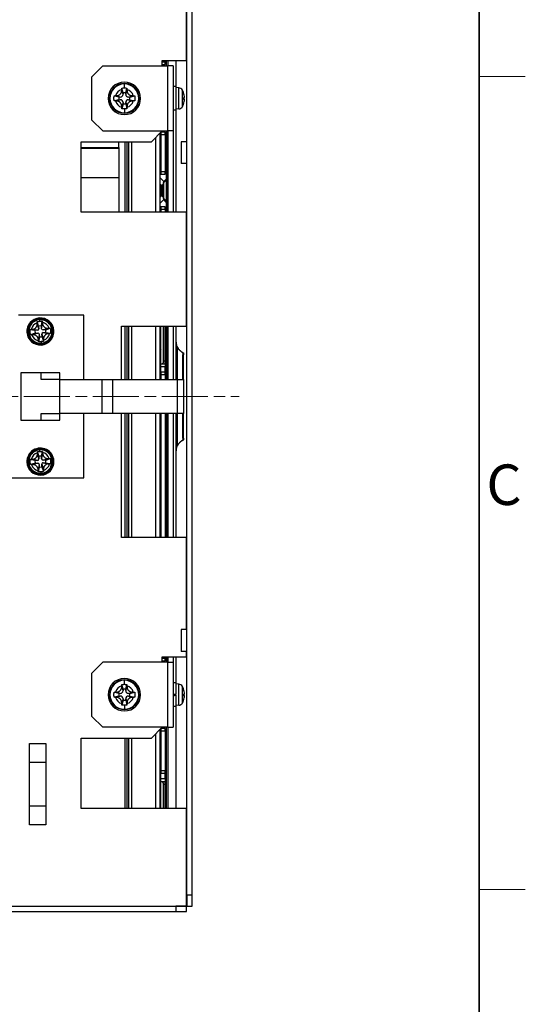
# Model space of a CAD drawing. Units: millimetres. Extents: x 34 to 1240, y 32 to 865.
# Drawn here: x 1146 to 1240, y 311 to 492 of the extents above; entities that cross this region are included whole.
import ezdxf

# ---------------------------------------------------------------- set-up
doc = ezdxf.new("R2010")
doc.units = ezdxf.units.MM
doc.header["$LTSCALE"] = 3
doc.linetypes.add('CHAIN', pattern=[0.3543, 0.2362, -0.0295, 0.0591, -0.0295])
for name, color, linetype, lineweight in [('Sketch Geometry(TDC)', 179, 'Continuous', 25), ('Visible Tangent Edges(TDC)', 179, 'Continuous', 25), ('作業平面(TDC)', 1, 'CHAIN', 9), ('表示ｴｯｼﾞ(TDC)', 7, 'Continuous', 25), ('記号(TDC)', 7, 'Continuous', 18)]:
    doc.layers.add(name, color=color, linetype=linetype, lineweight=lineweight)
doc.styles.add('TDC', font='txt')
doc.styles.add('現在の視点-TDC', font='txt')
doc.dimstyles.new('TDC$7', dxfattribs={"dimscale": 3, "dimtxt": 2.4, "dimasz": 2.5, "dimexe": 1, "dimexo": 1, "dimgap": 0.4, "dimtad": 1, "dimrnd": 1e-08, "dimdsep": 46, "dimtxsty": 'TDC', "dimcen": 0.09, "dimdle": 10, "dimclrd": 179, "dimclre": 179, "dimclrt": 179, "dimazin": 2, "dimtfac": 0.625, "dimtmove": 0, "dimatfit": 3, "dimfxl": 1, "dimtolj": 1, "dimlwd": 9, "dimlwe": 9, "dimarcsym": 0})

# ---------------------------------------------------------------- blocks, each defined once
blk = doc.blocks.new('図面枠 TDC-A3')
at = {"layer": 'Sketch Geometry(TDC)', "linetype": 'Continuous', "lineweight": 35}
blk.add_line((410.363, 285.594), (410.363, 10.594), dxfattribs=at)
at = {"layer": 'Sketch Geometry(TDC)', "linetype": 'Continuous', "lineweight": 18}
for p, q in [((410.363, 160.594), (413.209, 160.594)), ((410.363, 110.594), (413.209, 110.594))]:
    blk.add_line(p, q, dxfattribs=at)
at = {"layer": '記号(TDC)', "color": 7, "insert": (410.813, 134.242), "char_height": 2.4892, "width": 6.55177, "attachment_point": 7, "style": '現在の視点-TDC'}
blk.add_mtext('\\fMS Gothic|b0|i0;\\H2.4892;C', dxfattribs=at)

msp = doc.modelspace()

# ---------------------------------------------------------------- linework, layer by layer
at = {"layer": 'Visible Tangent Edges(TDC)'}
for p, q in [((1177.113, 484.729), (1177.113, 516.728)), ((1172.614, 484.479), (1173.164, 484.479)), ((1173.613, 471.729), (1173.613, 483.729)), ((1165.614, 480.388), (1165.614, 480.479)), ((1165.614, 479.646), (1165.614, 480.388)), ((1175.689, 475.78), (1175.689, 479.679)), ((1164.864, 477.979), (1164.157, 478.215)), ((1165.364, 478.479), (1165.128, 479.187)), ((1165.864, 478.479), (1166.1, 479.187)), ((1166.364, 477.979), (1167.071, 478.215)), ((1176.321, 476.192), (1176.321, 479.266)), ((1164.864, 477.479), (1164.157, 477.244)), ((1165.364, 476.979), (1165.128, 476.272)), ((1165.864, 476.979), (1166.1, 476.272)), ((1166.364, 477.479), (1167.071, 477.244)), ((1165.614, 475.813), (1165.614, 475.071)), ((1165.614, 475.071), (1165.614, 474.979)), ((1171.414, 456.729), (1171.414, 470.529)), ((1173.164, 470.979), (1172.364, 470.979)), ((1157.614, 468.665), (1164.614, 468.665)), ((1165.716, 469.729), (1165.716, 456.729)), ((1166.07, 469.729), (1166.07, 456.729)), ((1166.38, 469.729), (1166.38, 456.729)), ((1166.945, 469.729), (1166.945, 456.729)), ((1157.614, 468.565), (1164.614, 468.565)), ((1157.614, 463.155), (1164.614, 463.155)), ((1172.364, 464.229), (1173.164, 464.229)), ((1157.614, 463.105), (1164.614, 463.105)), ((1172.214, 461.859), (1172.485, 461.588)), ((1172.485, 461.659), (1172.814, 461.988)), ((1172.485, 459.871), (1172.485, 461.588)), ((1172.514, 461.588), (1172.485, 461.588)), ((1172.514, 461.588), (1172.814, 461.588)), ((1172.875, 462.188), (1172.814, 462.188)), ((1172.875, 462.188), (1173.314, 462.627)), ((1172.875, 459.271), (1172.875, 462.188)), ((1172.214, 459.6), (1172.485, 459.871)), ((1172.485, 459.871), (1172.514, 459.871)), ((1172.485, 459.8), (1172.814, 459.471)), ((1172.514, 459.871), (1172.814, 459.871)), ((1172.814, 459.271), (1172.875, 459.271)), ((1173.314, 458.832), (1172.875, 459.271)), ((1173.164, 457.229), (1172.364, 457.229)), ((1177.113, 435.729), (1177.113, 456.729)), ((1149.829, 435.21), (1149.529, 436.123)), ((1149.96, 436.876), (1149.953, 436.974)), ((1149.979, 436.604), (1149.96, 436.876)), ((1150.328, 435.246), (1150.493, 436.193)), ((1149.597, 434.943), (1148.651, 435.108)), ((1149.633, 434.444), (1148.72, 434.145)), ((1149.901, 434.213), (1149.735, 433.266)), ((1150.399, 434.249), (1150.699, 433.335)), ((1150.595, 435.015), (1151.508, 435.314)), ((1150.631, 434.516), (1151.578, 434.35)), ((1165.716, 435.729), (1165.716, 425.869)), ((1166.07, 435.729), (1166.07, 425.869)), ((1166.38, 435.729), (1166.38, 425.869)), ((1166.945, 435.729), (1166.945, 425.869)), ((1171.414, 425.869), (1171.414, 435.729)), ((1172.214, 433.996), (1172.364, 434.146)), ((1150.249, 432.855), (1150.269, 432.583)), ((1150.269, 432.583), (1150.276, 432.485)), ((1172.214, 433.596), (1172.364, 433.596)), ((1172.214, 431.862), (1172.364, 431.862)), ((1172.214, 431.462), (1172.364, 431.312)), ((1175.434, 425.869), (1175.434, 431.758)), ((1176.534, 430.747), (1176.434, 430.747)), ((1176.434, 430.453), (1176.534, 430.453)), ((1173.164, 429.229), (1172.864, 429.229)), ((1173.164, 428.229), (1172.364, 428.229)), ((1161.534, 419.619), (1161.534, 425.869)), ((1173.164, 426.729), (1172.364, 426.729)), ((1175.434, 419.619), (1175.434, 425.869)), ((1176.434, 426.16), (1176.534, 426.16)), ((1165.716, 419.619), (1165.716, 396.729)), ((1166.07, 419.619), (1166.07, 396.729)), ((1166.38, 419.619), (1166.38, 396.729)), ((1166.945, 419.619), (1166.945, 396.729)), ((1171.414, 396.729), (1171.414, 419.619)), ((1175.434, 413.731), (1175.434, 419.619)), ((1176.434, 419.328), (1176.534, 419.328)), ((1176.434, 415.035), (1176.534, 415.035)), ((1176.434, 414.742), (1176.534, 414.742)), ((1150.019, 412.88), (1150.014, 412.977)), ((1150.031, 412.607), (1150.019, 412.88)), ((1149.604, 410.957), (1148.662, 411.149)), ((1149.626, 410.457), (1148.704, 410.183)), ((1149.842, 411.218), (1149.568, 412.139)), ((1150.342, 411.24), (1150.533, 412.182)), ((1150.603, 411.001), (1151.524, 411.275)), ((1150.625, 410.502), (1151.567, 410.31)), ((1149.886, 410.219), (1149.695, 409.277)), ((1150.197, 408.852), (1150.209, 408.579)), ((1150.386, 410.241), (1150.66, 409.32)), ((1150.209, 408.579), (1150.214, 408.482)), ((1177.113, 379.729), (1177.113, 396.729)), ((1172.614, 374.479), (1173.164, 374.479)), ((1177.113, 374.729), (1177.113, 375.729)), ((1173.613, 361.729), (1173.613, 373.729)), ((1165.364, 368.479), (1165.128, 369.187)), ((1165.614, 370.388), (1165.614, 370.479)), ((1165.614, 369.646), (1165.614, 370.388)), ((1165.864, 368.479), (1166.1, 369.187)), ((1175.689, 365.78), (1175.689, 369.679)), ((1176.321, 366.192), (1176.321, 369.266)), ((1164.864, 367.979), (1164.157, 368.215)), ((1164.864, 367.479), (1164.157, 367.244)), ((1165.364, 366.979), (1165.128, 366.272)), ((1165.864, 366.979), (1166.1, 366.272)), ((1166.364, 367.979), (1167.071, 368.215)), ((1166.364, 367.479), (1167.071, 367.244)), ((1165.614, 365.813), (1165.614, 365.071)), ((1165.614, 365.071), (1165.614, 364.979)), ((1165.716, 359.729), (1165.716, 346.729)), ((1166.07, 359.729), (1166.07, 346.729)), ((1166.38, 359.729), (1166.38, 346.729)), ((1166.945, 359.729), (1166.945, 346.729)), ((1171.414, 346.729), (1171.414, 360.529)), ((1173.164, 360.979), (1172.364, 360.979)), ((1172.364, 353.729), (1173.164, 353.729)), ((1173.164, 352.229), (1172.364, 352.229)), ((1172.864, 351.229), (1173.164, 351.229)), ((1172.214, 348.996), (1172.364, 349.146)), ((1172.214, 348.596), (1172.364, 348.596)), ((1172.214, 346.862), (1172.364, 346.862)), ((1177.113, 328.73), (1177.113, 346.729)), ((1137.114, 328.73), (1177.113, 328.73))]:
    msp.add_line(p, q, dxfattribs=at)
for centre, radius, start, end in [((1165.614, 477.729), 2.659, 90, 270), ((1165.614, 477.729), 2.659, 270, 90), ((1165.614, 477.729), 1.714, 106.41732, 163.58268), ((1165.614, 477.729), 1.714, 16.41732, 73.58268), ((1165.614, 477.729), 1.714, 196.41732, 253.58268), ((1165.614, 477.729), 1.714, 286.41732, 343.58268), ((1172.164, 464.449), 0.3, 279.59407, 311.81031), ((1150.114, 434.729), 2.152, 94.11714, 274.11714), ((1150.114, 434.729), 1.731, 110.14448, 168.08979), ((1150.114, 434.729), 2.152, 274.11714, 94.11714), ((1150.114, 434.729), 1.731, 20.14448, 78.08979), ((1150.114, 434.729), 1.731, 200.14448, 258.08979), ((1150.114, 434.729), 1.731, 290.14448, 348.08979), ((1150.114, 410.729), 2.152, 92.53764, 272.53764), ((1150.114, 410.729), 1.731, 108.56499, 166.51029), ((1150.114, 410.729), 2.152, 272.53764, 92.53764), ((1150.114, 410.729), 1.731, 18.56499, 76.51029), ((1150.114, 410.729), 1.731, 198.56499, 256.51029), ((1150.114, 410.729), 1.731, 288.56499, 346.51029), ((1165.614, 367.729), 2.659, 90, 270), ((1165.614, 367.729), 1.714, 106.41732, 163.58268), ((1165.614, 367.729), 2.659, 270, 90), ((1165.614, 367.729), 1.714, 16.41732, 73.58268), ((1165.614, 367.729), 1.714, 196.41732, 253.58268), ((1165.614, 367.729), 1.714, 286.41732, 343.58268)]:
    msp.add_arc(centre, radius, start, end, dxfattribs=at)
for centre, major_axis, ratio, start_param, end_param in [((1172.414, 461.588), (0.0707, 0.0707), 0.5773503, 5.2359878, 6.2831853), ((1173.214, 462.188), (-0.283, 0.283), 0.7492686, 0, 0.9277634), ((1172.414, 459.871), (0.0707, -0.0707), 0.5773503, 0, 1.0471976), ((1173.214, 459.271), (-0.283, -0.283), 0.7492686, 5.3554219, 6.2831853)]:
    msp.add_ellipse(centre, major_axis=major_axis, ratio=ratio, start_param=start_param, end_param=end_param, dxfattribs=at)
at = {"layer": '作業平面(TDC)', "linetype": 'CHAIN', "ltscale": 11.995484}
msp.add_line((879.294, 422.729), (1186.824, 422.729), dxfattribs=at)
at = {"layer": '表示ｴｯｼﾞ(TDC)'}
for p, q in [((1177.114, 330.73), (1177.114, 514.728)), ((1178.114, 330.73), (1178.114, 514.728)), ((1159.614, 481.729), (1161.614, 483.729)), ((1161.614, 483.729), (1173.613, 483.729)), ((1172.614, 483.729), (1172.614, 484.729)), ((1172.614, 484.729), (1177.113, 484.729)), ((1172.614, 483.979), (1173.164, 483.979)), ((1173.164, 484.729), (1173.164, 484.479)), ((1173.164, 483.979), (1173.164, 484.479)), ((1173.314, 484.729), (1173.314, 483.729)), ((1174.614, 483.729), (1173.613, 483.729)), ((1173.614, 484.729), (1173.614, 483.729)), ((1174.614, 483.729), (1174.614, 471.729)), ((1175.174, 479.724), (1175.174, 484.729)), ((1177.113, 484.729), (1177.114, 484.729)), ((1159.614, 473.729), (1159.614, 481.729)), ((1165.364, 478.729), (1165.137, 479.636)), ((1165.864, 478.729), (1166.091, 479.636)), ((1175.114, 479.929), (1175.114, 475.529)), ((1175.689, 479.679), (1175.114, 479.729)), ((1164.614, 477.979), (1163.707, 478.206)), ((1164.864, 477.979), (1164.614, 477.979)), ((1164.614, 477.979), (1164.614, 477.479)), ((1165.864, 478.729), (1165.364, 478.729)), ((1165.364, 478.729), (1165.364, 478.479)), ((1165.864, 478.479), (1165.864, 478.729)), ((1166.614, 477.979), (1166.364, 477.979)), ((1166.614, 477.979), (1167.521, 478.206)), ((1166.614, 477.479), (1166.614, 477.979)), ((1176.707, 477.891), (1176.706, 477.891)), ((1164.614, 477.479), (1163.707, 477.253)), ((1164.614, 477.479), (1164.864, 477.479)), ((1165.364, 476.729), (1165.137, 475.822)), ((1165.364, 476.979), (1165.364, 476.729)), ((1165.364, 476.729), (1165.864, 476.729)), ((1165.864, 476.729), (1165.864, 476.979)), ((1165.864, 476.729), (1166.091, 475.822)), ((1166.364, 477.479), (1166.614, 477.479)), ((1166.614, 477.479), (1167.521, 477.253)), ((1176.552, 477.581), (1176.707, 477.581)), ((1176.707, 477.568), (1176.552, 477.568)), ((1175.114, 475.529), (1174.614, 475.529)), ((1175.689, 475.78), (1175.114, 475.729)), ((1175.174, 456.729), (1175.174, 475.735)), ((1161.614, 471.729), (1159.614, 473.729)), ((1161.614, 471.729), (1173.613, 471.729)), ((1172.614, 471.729), (1170.614, 469.729)), ((1172.214, 456.729), (1172.214, 471.329)), ((1172.364, 471.479), (1172.364, 470.979)), ((1173.164, 471.479), (1172.364, 471.479)), ((1172.364, 470.979), (1172.364, 464.229)), ((1173.164, 470.979), (1173.164, 471.479)), ((1173.164, 470.979), (1173.164, 464.229)), ((1173.314, 471.729), (1173.314, 456.729)), ((1174.614, 471.729), (1173.613, 471.729)), ((1173.614, 456.729), (1173.614, 471.729)), ((1173.614, 471.729), (1173.614, 456.729)), ((1174.614, 471.729), (1174.614, 456.729)), ((1157.614, 456.729), (1157.614, 469.729)), ((1157.614, 469.729), (1170.614, 469.729)), ((1164.614, 468.665), (1164.614, 469.729)), ((1164.614, 468.665), (1164.614, 468.565)), ((1176.114, 469.729), (1176.114, 465.729)), ((1177.114, 469.729), (1176.114, 469.729)), ((1164.614, 468.565), (1164.614, 463.155)), ((1177.114, 465.729), (1176.114, 465.729)), ((1164.614, 463.105), (1164.614, 463.155)), ((1172.364, 463.729), (1172.214, 463.729)), ((1172.364, 464.229), (1172.364, 463.729)), ((1172.364, 463.729), (1173.164, 463.729)), ((1173.164, 463.729), (1173.164, 464.229)), ((1164.614, 463.105), (1164.614, 456.729)), ((1172.875, 462.4), (1172.214, 463.061)), ((1172.485, 461.659), (1172.214, 461.929)), ((1172.514, 461.588), (1172.514, 459.871)), ((1172.814, 459.271), (1172.814, 462.188)), ((1172.931, 462.471), (1173.314, 462.854)), ((1172.214, 459.529), (1172.485, 459.8)), ((1172.214, 458.398), (1172.875, 459.059)), ((1172.364, 457.729), (1172.214, 457.729)), ((1173.164, 457.729), (1172.364, 457.729)), ((1172.364, 457.729), (1172.364, 457.229)), ((1173.314, 458.605), (1172.931, 458.988)), ((1173.164, 457.229), (1173.164, 457.729)), ((1177.113, 456.729), (1157.614, 456.729)), ((1172.364, 457.229), (1172.364, 456.729)), ((1173.164, 457.229), (1173.164, 456.729)), ((1177.114, 456.729), (1177.113, 456.729)), ((1150.114, 437.729), (1146.064, 437.729)), ((1158.114, 437.729), (1150.114, 437.729)), ((1158.114, 425.869), (1158.114, 437.729)), ((1149.793, 435.709), (1149.516, 436.555)), ((1150.292, 435.745), (1150.445, 436.622)), ((1149.099, 434.907), (1148.222, 435.06)), ((1149.135, 434.408), (1148.289, 434.131)), ((1149.597, 434.943), (1149.099, 434.907)), ((1149.099, 434.907), (1149.135, 434.408)), ((1149.135, 434.408), (1149.633, 434.444)), ((1150.292, 435.745), (1149.793, 435.709)), ((1149.793, 435.709), (1149.829, 435.21)), ((1149.901, 434.213), (1149.937, 433.714)), ((1150.328, 435.246), (1150.292, 435.745)), ((1150.435, 433.75), (1150.399, 434.249)), ((1151.094, 435.05), (1150.595, 435.015)), ((1150.631, 434.516), (1151.129, 434.552)), ((1151.094, 435.05), (1151.94, 435.328)), ((1151.129, 434.552), (1151.094, 435.05)), ((1151.129, 434.552), (1152.007, 434.398)), ((1165.114, 435.729), (1177.113, 435.729)), ((1165.114, 425.869), (1165.114, 435.729)), ((1172.214, 425.869), (1172.214, 435.729)), ((1172.364, 434.461), (1172.214, 434.611)), ((1172.364, 428.729), (1172.364, 435.729)), ((1172.864, 429.229), (1172.864, 435.729)), ((1173.164, 429.229), (1173.164, 435.729)), ((1173.314, 435.729), (1173.314, 425.869)), ((1173.614, 425.869), (1173.614, 435.729)), ((1173.614, 435.729), (1173.614, 425.869)), ((1174.614, 435.729), (1174.614, 425.869)), ((1175.174, 425.869), (1175.174, 435.729)), ((1177.113, 435.729), (1177.114, 435.729)), ((1149.937, 433.714), (1149.783, 432.837)), ((1149.937, 433.714), (1150.435, 433.75)), ((1150.435, 433.75), (1150.713, 432.904)), ((1172.214, 430.848), (1172.364, 430.998)), ((1176.434, 430.744), (1176.434, 430.747)), ((1176.434, 430.744), (1176.434, 430.453)), ((1176.434, 430.744), (1176.534, 430.744)), ((1176.434, 426.16), (1176.434, 430.453)), ((1176.534, 430.744), (1176.534, 430.747)), ((1176.534, 430.744), (1176.534, 430.453)), ((1176.534, 426.16), (1176.534, 430.453)), ((1172.364, 428.229), (1172.364, 428.729)), ((1173.164, 428.729), (1172.364, 428.729)), ((1173.164, 428.729), (1173.164, 429.229)), ((1173.164, 428.729), (1173.164, 428.229)), ((1150.214, 427.104), (1146.514, 427.104)), ((1146.514, 427.104), (1146.514, 418.354)), ((1150.214, 427.104), (1150.214, 425.904)), ((1153.714, 427.104), (1150.214, 427.104)), ((1153.714, 425.904), (1153.714, 427.104)), ((1172.364, 427.229), (1172.364, 428.229)), ((1172.364, 427.229), (1172.364, 426.729)), ((1173.164, 427.229), (1172.364, 427.229)), ((1173.164, 427.229), (1173.164, 428.229)), ((1173.164, 426.729), (1173.164, 427.229)), ((1150.214, 425.904), (1153.714, 425.904)), ((1153.714, 419.554), (1153.714, 425.904)), ((1153.714, 425.869), (1161.534, 425.869)), ((1161.534, 425.869), (1163.434, 425.869)), ((1163.434, 425.869), (1163.434, 419.619)), ((1163.434, 425.869), (1175.434, 425.869)), ((1172.364, 426.729), (1172.364, 425.869)), ((1173.164, 426.729), (1173.164, 425.869)), ((1175.434, 425.869), (1176.534, 425.869)), ((1176.434, 425.869), (1176.434, 426.16)), ((1176.534, 425.869), (1176.534, 426.16)), ((1176.534, 425.869), (1176.534, 419.619)), ((1150.214, 419.554), (1150.214, 418.354)), ((1153.714, 419.554), (1150.214, 419.554)), ((1161.534, 419.619), (1153.714, 419.619)), ((1153.714, 418.354), (1153.714, 419.554)), ((1158.114, 407.729), (1158.114, 419.619)), ((1163.434, 419.619), (1161.534, 419.619)), ((1175.434, 419.619), (1163.434, 419.619)), ((1165.114, 396.729), (1165.114, 419.619)), ((1172.214, 396.729), (1172.214, 419.619)), ((1172.364, 419.619), (1172.364, 396.729)), ((1173.164, 419.619), (1173.164, 396.729)), ((1173.314, 419.619), (1173.314, 396.729)), ((1173.614, 396.729), (1173.614, 419.619)), ((1173.614, 419.619), (1173.614, 396.729)), ((1174.614, 419.619), (1174.614, 396.729)), ((1175.174, 396.729), (1175.174, 419.619)), ((1176.534, 419.619), (1175.434, 419.619)), ((1176.434, 419.328), (1176.434, 419.619)), ((1176.534, 419.328), (1176.534, 419.619)), ((1146.514, 418.354), (1150.214, 418.354)), ((1150.214, 418.354), (1153.714, 418.354)), ((1172.364, 418.429), (1172.214, 418.429)), ((1176.434, 415.035), (1176.434, 419.328)), ((1176.534, 415.035), (1176.534, 419.328)), ((1176.434, 415.035), (1176.434, 414.744)), ((1176.434, 414.742), (1176.434, 414.744)), ((1176.434, 414.744), (1176.534, 414.744)), ((1176.534, 415.035), (1176.534, 414.744)), ((1176.534, 414.742), (1176.534, 414.744)), ((1149.82, 411.717), (1149.566, 412.571)), ((1150.32, 411.739), (1150.497, 412.612)), ((1149.104, 410.935), (1148.232, 411.112)), ((1149.604, 410.957), (1149.104, 410.935)), ((1149.104, 410.935), (1149.126, 410.435)), ((1149.126, 410.435), (1149.626, 410.457)), ((1150.32, 411.739), (1149.82, 411.717)), ((1149.82, 411.717), (1149.842, 411.218)), ((1150.342, 411.24), (1150.32, 411.739)), ((1151.102, 411.023), (1150.603, 411.001)), ((1150.625, 410.502), (1151.124, 410.524)), ((1151.102, 411.023), (1151.955, 411.277)), ((1151.124, 410.524), (1151.102, 411.023)), ((1151.124, 410.524), (1151.997, 410.346)), ((1149.126, 410.435), (1148.273, 410.181)), ((1149.909, 409.719), (1149.731, 408.847)), ((1149.886, 410.219), (1149.909, 409.719)), ((1149.909, 409.719), (1150.408, 409.741)), ((1150.408, 409.741), (1150.386, 410.241)), ((1150.408, 409.741), (1150.662, 408.888)), ((1116.114, 407.729), (1150.114, 407.729)), ((1150.114, 407.729), (1158.114, 407.729)), ((1172.364, 407.029), (1172.214, 407.029)), ((1172.364, 403.229), (1172.214, 403.229)), ((1177.113, 396.729), (1165.114, 396.729)), ((1177.114, 396.729), (1177.113, 396.729)), ((1176.114, 379.729), (1176.114, 375.729)), ((1177.114, 379.729), (1176.114, 379.729)), ((1172.614, 373.729), (1172.614, 374.729)), ((1172.614, 374.729), (1177.113, 374.729)), ((1173.164, 374.729), (1173.164, 374.479)), ((1173.164, 373.979), (1173.164, 374.479)), ((1173.314, 374.729), (1173.314, 373.729)), ((1173.614, 373.729), (1173.614, 374.729)), ((1173.614, 374.729), (1173.614, 373.729)), ((1174.614, 374.729), (1174.614, 373.729)), ((1175.174, 369.724), (1175.174, 374.729)), ((1177.114, 375.729), (1176.114, 375.729)), ((1177.113, 374.729), (1177.114, 374.729)), ((1159.614, 371.729), (1161.614, 373.729)), ((1173.613, 373.729), (1161.614, 373.729)), ((1172.614, 373.979), (1173.164, 373.979)), ((1173.613, 373.729), (1174.614, 373.729)), ((1174.614, 373.729), (1174.614, 361.729)), ((1159.614, 363.729), (1159.614, 371.729)), ((1165.364, 368.729), (1165.137, 369.636)), ((1165.864, 368.729), (1165.364, 368.729)), ((1165.364, 368.729), (1165.364, 368.479)), ((1165.864, 368.729), (1166.091, 369.636)), ((1165.864, 368.479), (1165.864, 368.729)), ((1175.114, 369.929), (1174.614, 369.929)), ((1175.114, 369.929), (1175.114, 367.901)), ((1175.689, 369.679), (1175.114, 369.729)), ((1164.614, 367.979), (1163.707, 368.206)), ((1164.614, 367.479), (1163.707, 367.253)), ((1164.864, 367.979), (1164.614, 367.979)), ((1164.614, 367.979), (1164.614, 367.479)), ((1164.614, 367.479), (1164.864, 367.479)), ((1165.364, 366.979), (1165.364, 366.729)), ((1165.864, 366.729), (1165.864, 366.979)), ((1166.614, 367.979), (1166.364, 367.979)), ((1166.364, 367.479), (1166.614, 367.479)), ((1166.614, 367.979), (1167.521, 368.206)), ((1166.614, 367.479), (1166.614, 367.979)), ((1166.614, 367.479), (1167.521, 367.253)), ((1175.114, 367.71), (1175.114, 367.901)), ((1175.114, 367.71), (1175.114, 367.7)), ((1175.114, 367.7), (1175.114, 365.529)), ((1176.552, 367.567), (1176.707, 367.567)), ((1176.707, 367.582), (1176.553, 367.582)), ((1176.706, 367.892), (1176.707, 367.892)), ((1165.364, 366.729), (1165.137, 365.822)), ((1165.364, 366.729), (1165.864, 366.729)), ((1165.864, 366.729), (1166.091, 365.822)), ((1175.114, 365.529), (1174.614, 365.529)), ((1175.689, 365.78), (1175.114, 365.729)), ((1175.174, 346.729), (1175.174, 365.735)), ((1161.614, 361.729), (1159.614, 363.729)), ((1173.613, 361.729), (1161.614, 361.729)), ((1172.614, 361.729), (1170.614, 359.729)), ((1172.364, 361.479), (1172.364, 360.979)), ((1173.164, 361.479), (1172.364, 361.479)), ((1173.164, 360.979), (1173.164, 361.479)), ((1173.314, 361.729), (1173.314, 346.729)), ((1173.613, 361.729), (1174.614, 361.729)), ((1173.614, 361.729), (1173.614, 346.729)), ((1157.614, 346.729), (1157.614, 359.729)), ((1157.614, 359.729), (1170.614, 359.729)), ((1172.214, 346.729), (1172.214, 361.329)), ((1172.364, 360.679), (1172.214, 360.679)), ((1172.364, 360.979), (1172.364, 353.729)), ((1173.164, 360.979), (1173.164, 353.729)), ((1148.114, 358.729), (1151.114, 358.729)), ((1148.114, 343.729), (1148.114, 358.729)), ((1151.114, 358.729), (1151.114, 343.729)), ((1151.114, 355.229), (1148.114, 355.229)), ((1172.364, 353.729), (1172.364, 353.229)), ((1172.364, 352.229), (1172.364, 353.229)), ((1172.364, 353.229), (1173.164, 353.229)), ((1173.164, 353.229), (1173.164, 353.729)), ((1173.164, 352.229), (1173.164, 353.229)), ((1172.364, 351.729), (1172.364, 352.229)), ((1172.364, 346.729), (1172.364, 351.729)), ((1172.364, 351.729), (1173.164, 351.729)), ((1172.864, 346.729), (1172.864, 351.229)), ((1173.164, 352.229), (1173.164, 351.729)), ((1173.164, 351.229), (1173.164, 351.729)), ((1173.164, 346.729), (1173.164, 351.229)), ((1172.364, 349.461), (1172.214, 349.611)), ((1148.114, 347.229), (1151.114, 347.229)), ((1177.113, 346.729), (1157.614, 346.729)), ((1177.114, 346.729), (1177.113, 346.729)), ((1151.114, 343.729), (1148.114, 343.729)), ((1177.114, 330.73), (1177.114, 328.73)), ((1178.114, 330.73), (1177.114, 330.73)), ((1178.114, 328.73), (1178.114, 330.73)), ((1139.114, 328.729), (1175.113, 328.729)), ((1177.113, 328.729), (1175.113, 328.729)), ((1175.113, 328.729), (1175.113, 327.729)), ((1177.113, 328.729), (1177.113, 328.73)), ((1177.113, 328.73), (1177.114, 328.73)), ((1177.113, 327.729), (1177.113, 328.729)), ((1177.114, 328.73), (1178.114, 328.73)), ((1139.114, 327.729), (1175.113, 327.729)), ((1175.113, 327.729), (1177.113, 327.729))]:
    msp.add_line(p, q, dxfattribs=at)
for centre, radius, start, end in [((1165.614, 477.729), 3, 0, 180), ((1165.614, 477.729), 2.75, 90, 180), ((1165.614, 477.729), 2.75, 0, 90), ((1175.619, 478.882), 0.8, 28.70608, 85), ((1165.614, 477.729), 3, 180, 0), ((1165.614, 477.729), 2.75, 180, 270), ((1164.864, 478.479), 0.5, 270, 0), ((1165.614, 477.729), 2.75, 270, 0), ((1166.364, 478.479), 0.5, 180, 270), ((1173.514, 477.729), 3.2, 18.22371, 28.70608), ((1164.864, 476.979), 0.5, 0, 90), ((1166.364, 476.979), 0.5, 90, 180), ((1175.619, 476.577), 0.8, 275, 331.29392), ((1173.514, 477.729), 3.2, 331.29392, 341.77629), ((1172.164, 470.464), 0.2, 0, 75.52249), ((1172.164, 464.449), 0.2, 284.47751, 0), ((1172.414, 461.588), 0.1, 0, 45), ((1173.214, 462.188), 0.4, 135, 180), ((1172.414, 459.871), 0.1, 315, 0), ((1173.214, 459.271), 0.4, 180, 225), ((1150.114, 434.729), 2.5, 4.11714, 184.11714), ((1150.114, 434.729), 2.4, 4.11714, 184.11714), ((1150.114, 434.729), 2.25, 94.11714, 274.11714), ((1150.114, 434.729), 2.25, 274.11714, 94.11714), ((1150.114, 434.729), 2.5, 184.11714, 4.11714), ((1150.114, 434.729), 2.4, 184.11714, 4.11714), ((1149.58, 435.192), 0.25, 274.11714, 4.11714), ((1149.651, 434.195), 0.25, 4.11714, 94.11714), ((1150.577, 435.264), 0.25, 184.11714, 274.11714), ((1150.649, 434.267), 0.25, 94.11714, 184.11714), ((1177.174, 432.744), 2, 180, 209.54651), ((1172.364, 429.229), 0.5, 270, 0), ((1150.114, 410.729), 2.5, 2.53764, 182.53764), ((1150.114, 410.729), 2.4, 2.53764, 182.53764), ((1150.114, 410.729), 2.25, 92.53764, 272.53764), ((1150.114, 410.729), 2.25, 272.53764, 92.53764), ((1177.174, 412.744), 2, 150.45349, 180), ((1150.114, 410.729), 2.5, 182.53764, 2.53764), ((1150.114, 410.729), 2.4, 182.53764, 2.53764), ((1149.592, 411.207), 0.25, 272.53764, 2.53764), ((1149.637, 410.208), 0.25, 2.53764, 92.53764), ((1150.591, 411.251), 0.25, 182.53764, 272.53764), ((1150.636, 410.252), 0.25, 92.53764, 182.53764), ((1165.614, 367.729), 3, 0, 180), ((1165.614, 367.729), 2.75, 90, 180), ((1165.614, 367.729), 2.75, 0, 90), ((1175.619, 368.882), 0.8, 28.70608, 85), ((1173.514, 367.729), 3.2, 18.22901, 28.70608), ((1165.614, 367.729), 3, 180, 0), ((1165.614, 367.729), 2.75, 180, 270), ((1164.864, 368.479), 0.5, 270, 0), ((1164.864, 366.979), 0.5, 0, 90), ((1165.614, 367.729), 2.75, 270, 0), ((1166.364, 368.479), 0.5, 180, 270), ((1166.364, 366.979), 0.5, 90, 180), ((1175.619, 366.577), 0.8, 275, 331.29392), ((1173.514, 367.729), 3.2, 331.29392, 341.77099), ((1172.364, 351.229), 0.5, 0, 90)]:
    msp.add_arc(centre, radius, start, end, dxfattribs=at)
for centre, major_axis, ratio, start_param, end_param in [((1174.339, 477.729), (-6.044, -0.109), 0.3635316, 4.6173424, 4.6603673), ((1174.889, 477.729), (-6.044, -0.109), 0.3635316, 4.6685629, 4.7513077), ((1174.229, 476.847), (2.324, 1.884), 0.0333937, 6.2042911, 6.2704995), ((1173.514, 477.723), (3.196, 0), 0.9990764, 0.0485134, 0.3173775), ((1173.514, 477.884), (3.196, 0), 0.0429696, 5.9658078, 6.2346719), ((1174.229, 477.767), (-0.159, 2.987), 0.7764296, 4.5923182, 4.6959866), ((1173.514, 477.736), (3.196, 0), 0.9990764, 0.0485134, 0.3148653), ((1174.229, 477.691), (-0.159, -2.987), 0.7764296, 1.6246587, 1.6622464), ((1173.514, 477.723), (3.196, 0), 0.9990764, 5.9658078, 6.2346719), ((1173.514, 477.574), (3.196, 0), 0.0429696, 5.9658078, 6.2346719), ((1174.229, 478.611), (2.324, -1.884), 0.0333937, 6.258411, 6.3334587), ((1173.514, 477.574), (3.196, 0), 0.0429696, 0.0485134, 0.3148653), ((1173.514, 477.736), (3.196, 0), 0.9990764, 6.2304951, 6.2346719), ((1174.229, 366.848), (2.324, 1.884), 0.0392873, 6.199507, 6.2682573), ((1173.514, 367.721), (3.196, 0), 0.9987214, 0.0485134, 0.3173775), ((1173.514, 367.737), (3.196, 0), 0.9987214, 0.0485134, 0.3146198), ((1174.339, 367.729), (-6.044, -2.198), 0.0162518, 1.6103572, 1.6934157), ((1174.889, 367.729), (-2.885, -1.049), 0.0162518, 1.4695044, 1.6430476), ((1174.889, 367.729), (-6.044, -2.198), 0.0162518, 1.5194168, 1.6021616), ((1173.514, 367.884), (3.196, 0), 0.0505533, 5.9658078, 6.2346719), ((1174.229, 367.774), (-0.186, 2.986), 0.7761537, 4.5802946, 4.683963), ((1173.514, 367.575), (3.196, 0), 0.0505533, 5.9658078, 6.2346719), ((1173.514, 367.721), (3.196, 0), 0.9987214, 5.9658078, 6.2346719), ((1174.229, 367.685), (-0.186, -2.986), 0.7761537, 1.6341405, 1.6692187), ((1173.514, 367.575), (3.196, 0), 0.0505533, 0.0485134, 0.3146198), ((1173.514, 367.737), (3.196, 0), 0.9987214, 6.2297561, 6.2346719), ((1174.229, 368.611), (2.324, -1.884), 0.0392873, 6.2631952, 6.3331916)]:
    msp.add_ellipse(centre, major_axis=major_axis, ratio=ratio, start_param=start_param, end_param=end_param, dxfattribs=at)
for points in [[(1165.13, 479.373), (1165.13, 479.418), (1165.132, 479.507), (1165.135, 479.593), (1165.137, 479.636)], [(1165.137, 479.636), (1165.191, 479.638), (1165.298, 479.642), (1165.457, 479.645), (1165.562, 479.646), (1165.614, 479.646)], [(1165.614, 479.646), (1165.666, 479.646), (1165.772, 479.645), (1165.931, 479.642), (1166.037, 479.638), (1166.091, 479.636)], [(1166.091, 479.636), (1166.093, 479.593), (1166.096, 479.507), (1166.098, 479.418), (1166.098, 479.373)], [(1163.707, 477.253), (1163.703, 477.358), (1163.697, 477.57), (1163.697, 477.889), (1163.703, 478.1), (1163.707, 478.206)], [(1163.707, 478.206), (1163.75, 478.208), (1163.837, 478.212), (1163.925, 478.213), (1163.97, 478.214)], [(1163.97, 478.214), (1164.003, 478.214), (1164.066, 478.214), (1164.127, 478.215), (1164.157, 478.215)], [(1164.157, 478.215), (1164.213, 478.216), (1164.317, 478.226), (1164.45, 478.261), (1164.563, 478.307), (1164.664, 478.362), (1164.757, 478.428), (1164.841, 478.504), (1164.916, 478.587), (1164.98, 478.678), (1165.035, 478.777), (1165.082, 478.891), (1165.117, 479.025), (1165.128, 479.13), (1165.128, 479.187)], [(1165.128, 479.187), (1165.129, 479.217), (1165.129, 479.278), (1165.13, 479.341), (1165.13, 479.373)], [(1166.098, 479.373), (1166.099, 479.341), (1166.099, 479.278), (1166.1, 479.217), (1166.1, 479.187)], [(1166.1, 479.187), (1166.1, 479.132), (1166.111, 479.029), (1166.145, 478.895), (1166.191, 478.78), (1166.246, 478.681), (1166.31, 478.59), (1166.383, 478.507), (1166.466, 478.432), (1166.56, 478.365), (1166.664, 478.307), (1166.784, 478.259), (1166.92, 478.225), (1167.019, 478.215), (1167.071, 478.215)], [(1167.071, 478.215), (1167.101, 478.215), (1167.162, 478.214), (1167.225, 478.214), (1167.258, 478.214)], [(1167.258, 478.214), (1167.303, 478.213), (1167.392, 478.212), (1167.478, 478.208), (1167.521, 478.206)], [(1167.521, 478.206), (1167.526, 478.1), (1167.531, 477.888), (1167.531, 477.57), (1167.526, 477.358), (1167.521, 477.253)], [(1163.97, 477.245), (1163.925, 477.245), (1163.837, 477.247), (1163.75, 477.25), (1163.707, 477.253)], [(1164.157, 477.244), (1164.127, 477.244), (1164.066, 477.244), (1164.003, 477.245), (1163.97, 477.245)], [(1165.128, 476.272), (1165.128, 476.327), (1165.118, 476.43), (1165.083, 476.564), (1165.037, 476.679), (1164.982, 476.778), (1164.919, 476.868), (1164.845, 476.951), (1164.762, 477.027), (1164.668, 477.094), (1164.564, 477.152), (1164.444, 477.2), (1164.308, 477.234), (1164.209, 477.243), (1164.157, 477.244)], [(1165.13, 476.086), (1165.13, 476.118), (1165.129, 476.181), (1165.129, 476.242), (1165.128, 476.272)], [(1165.137, 475.822), (1165.135, 475.865), (1165.132, 475.952), (1165.13, 476.041), (1165.13, 476.086)], [(1166.098, 476.086), (1166.098, 476.041), (1166.096, 475.952), (1166.093, 475.865), (1166.091, 475.822)], [(1166.1, 476.272), (1166.1, 476.242), (1166.099, 476.181), (1166.099, 476.118), (1166.098, 476.086)], [(1167.071, 477.244), (1167.015, 477.243), (1166.911, 477.232), (1166.778, 477.198), (1166.665, 477.152), (1166.564, 477.097), (1166.471, 477.031), (1166.387, 476.955), (1166.312, 476.871), (1166.248, 476.781), (1166.193, 476.682), (1166.146, 476.568), (1166.111, 476.433), (1166.1, 476.329), (1166.1, 476.272)], [(1167.258, 477.245), (1167.226, 477.245), (1167.162, 477.244), (1167.101, 477.244), (1167.071, 477.244)], [(1167.521, 477.253), (1167.478, 477.25), (1167.392, 477.247), (1167.303, 477.245), (1167.258, 477.245)], [(1165.614, 475.813), (1165.562, 475.813), (1165.457, 475.814), (1165.298, 475.817), (1165.191, 475.82), (1165.137, 475.822)], [(1166.091, 475.822), (1166.037, 475.82), (1165.931, 475.817), (1165.772, 475.814), (1165.666, 475.813), (1165.614, 475.813)], [(1148.651, 435.108), (1148.699, 435.113), (1148.79, 435.13), (1148.915, 435.173), (1149.026, 435.229), (1149.123, 435.294), (1149.21, 435.367), (1149.287, 435.448), (1149.355, 435.536), (1149.413, 435.629), (1149.462, 435.731), (1149.501, 435.845), (1149.528, 435.975), (1149.532, 436.072), (1149.529, 436.123)], [(1149.518, 436.354), (1149.516, 436.39), (1149.514, 436.458), (1149.515, 436.523), (1149.516, 436.555)], [(1149.516, 436.555), (1149.567, 436.562), (1149.67, 436.576), (1149.824, 436.592), (1149.928, 436.6), (1149.979, 436.604)], [(1149.529, 436.123), (1149.528, 436.16), (1149.524, 436.235), (1149.52, 436.314), (1149.518, 436.354)], [(1149.979, 436.604), (1150.031, 436.608), (1150.134, 436.614), (1150.29, 436.62), (1150.393, 436.622), (1150.445, 436.622)], [(1150.445, 436.622), (1150.45, 436.591), (1150.46, 436.526), (1150.468, 436.458), (1150.471, 436.423)], [(1150.471, 436.423), (1150.475, 436.383), (1150.483, 436.305), (1150.49, 436.229), (1150.493, 436.193)], [(1150.493, 436.193), (1150.498, 436.142), (1150.516, 436.048), (1150.56, 435.924), (1150.615, 435.817), (1150.677, 435.723), (1150.748, 435.639), (1150.827, 435.562), (1150.915, 435.492), (1151.012, 435.432), (1151.117, 435.381), (1151.235, 435.341), (1151.367, 435.315), (1151.46, 435.312), (1151.508, 435.314)], [(1148.222, 435.06), (1148.253, 435.066), (1148.317, 435.075), (1148.385, 435.083), (1148.421, 435.087)], [(1148.289, 434.131), (1148.274, 434.233), (1148.25, 434.439), (1148.228, 434.75), (1148.222, 434.957), (1148.222, 435.06)], [(1148.489, 434.133), (1148.454, 434.132), (1148.385, 434.13), (1148.32, 434.13), (1148.289, 434.131)], [(1148.421, 435.087), (1148.461, 435.09), (1148.539, 435.098), (1148.614, 435.105), (1148.651, 435.108)], [(1148.72, 434.145), (1148.684, 434.143), (1148.609, 434.139), (1148.53, 434.135), (1148.489, 434.133)], [(1149.735, 433.266), (1149.73, 433.316), (1149.712, 433.41), (1149.668, 433.535), (1149.613, 433.642), (1149.551, 433.736), (1149.481, 433.82), (1149.401, 433.897), (1149.313, 433.966), (1149.216, 434.027), (1149.111, 434.078), (1148.993, 434.118), (1148.862, 434.143), (1148.769, 434.147), (1148.72, 434.145)], [(1151.578, 434.35), (1151.53, 434.346), (1151.438, 434.329), (1151.313, 434.285), (1151.203, 434.229), (1151.106, 434.165), (1151.018, 434.091), (1150.941, 434.01), (1150.873, 433.923), (1150.815, 433.829), (1150.767, 433.728), (1150.727, 433.614), (1150.701, 433.483), (1150.696, 433.386), (1150.699, 433.335)], [(1151.508, 435.314), (1151.544, 435.316), (1151.619, 435.32), (1151.698, 435.323), (1151.739, 435.325)], [(1151.808, 434.372), (1151.767, 434.368), (1151.689, 434.361), (1151.614, 434.354), (1151.578, 434.35)], [(1151.739, 435.325), (1151.774, 435.327), (1151.843, 435.329), (1151.908, 435.329), (1151.94, 435.328)], [(1152.007, 434.398), (1151.976, 434.393), (1151.911, 434.383), (1151.843, 434.376), (1151.808, 434.372)], [(1151.94, 435.328), (1151.954, 435.226), (1151.978, 435.02), (1152.001, 434.709), (1152.007, 434.502), (1152.007, 434.398)], [(1149.757, 433.036), (1149.753, 433.076), (1149.746, 433.154), (1149.739, 433.229), (1149.735, 433.266)], [(1149.783, 432.837), (1149.778, 432.868), (1149.768, 432.932), (1149.76, 433.001), (1149.757, 433.036)], [(1150.249, 432.855), (1150.197, 432.851), (1150.094, 432.845), (1149.939, 432.838), (1149.835, 432.837), (1149.783, 432.837)], [(1150.713, 432.904), (1150.661, 432.896), (1150.559, 432.883), (1150.404, 432.867), (1150.301, 432.858), (1150.249, 432.855)], [(1150.699, 433.335), (1150.701, 433.298), (1150.704, 433.223), (1150.708, 433.145), (1150.71, 433.105)], [(1150.71, 433.105), (1150.712, 433.069), (1150.714, 433), (1150.714, 432.935), (1150.713, 432.904)], [(1149.563, 412.37), (1149.562, 412.405), (1149.562, 412.474), (1149.564, 412.539), (1149.566, 412.571)], [(1149.568, 412.139), (1149.567, 412.176), (1149.566, 412.251), (1149.564, 412.33), (1149.563, 412.37)], [(1149.566, 412.571), (1149.618, 412.577), (1149.721, 412.587), (1149.876, 412.599), (1149.979, 412.605), (1150.031, 412.607)], [(1150.031, 412.607), (1150.083, 412.609), (1150.186, 412.613), (1150.342, 412.615), (1150.445, 412.613), (1150.497, 412.612)], [(1150.497, 412.612), (1150.502, 412.581), (1150.509, 412.516), (1150.515, 412.448), (1150.518, 412.412)], [(1150.518, 412.412), (1150.521, 412.372), (1150.526, 412.294), (1150.531, 412.219), (1150.533, 412.182)], [(1148.273, 410.181), (1148.261, 410.284), (1148.243, 410.49), (1148.229, 410.802), (1148.229, 411.009), (1148.232, 411.112)], [(1148.232, 411.112), (1148.263, 411.117), (1148.327, 411.125), (1148.396, 411.131), (1148.431, 411.133)], [(1148.431, 411.133), (1148.471, 411.136), (1148.55, 411.141), (1148.625, 411.146), (1148.662, 411.149)], [(1148.662, 411.149), (1148.71, 411.152), (1148.801, 411.166), (1148.928, 411.206), (1149.04, 411.259), (1149.139, 411.321), (1149.228, 411.392), (1149.307, 411.471), (1149.377, 411.556), (1149.438, 411.648), (1149.489, 411.748), (1149.532, 411.862), (1149.562, 411.991), (1149.569, 412.088), (1149.568, 412.139)], [(1150.533, 412.182), (1150.537, 412.131), (1150.552, 412.037), (1150.593, 411.911), (1150.645, 411.802), (1150.705, 411.707), (1150.773, 411.621), (1150.85, 411.542), (1150.936, 411.47), (1151.031, 411.407), (1151.135, 411.353), (1151.252, 411.31), (1151.382, 411.281), (1151.475, 411.274), (1151.524, 411.275)], [(1151.524, 411.275), (1151.56, 411.276), (1151.635, 411.278), (1151.714, 411.28), (1151.755, 411.28)], [(1151.755, 411.28), (1151.79, 411.281), (1151.859, 411.281), (1151.924, 411.279), (1151.955, 411.277)], [(1151.955, 411.277), (1151.967, 411.175), (1151.985, 410.968), (1151.999, 410.657), (1152, 410.45), (1151.997, 410.346)], [(1148.474, 410.178), (1148.438, 410.178), (1148.369, 410.177), (1148.304, 410.18), (1148.273, 410.181)], [(1148.704, 410.183), (1148.668, 410.182), (1148.593, 410.181), (1148.514, 410.179), (1148.474, 410.178)], [(1149.695, 409.277), (1149.692, 409.327), (1149.676, 409.422), (1149.635, 409.548), (1149.584, 409.656), (1149.524, 409.751), (1149.456, 409.838), (1149.379, 409.917), (1149.293, 409.989), (1149.197, 410.052), (1149.093, 410.106), (1148.976, 410.149), (1148.846, 410.178), (1148.753, 410.184), (1148.704, 410.183)], [(1149.71, 409.046), (1149.708, 409.086), (1149.702, 409.165), (1149.697, 409.24), (1149.695, 409.277)], [(1149.731, 408.847), (1149.727, 408.878), (1149.719, 408.942), (1149.713, 409.011), (1149.71, 409.046)], [(1150.197, 408.852), (1150.146, 408.849), (1150.042, 408.846), (1149.887, 408.844), (1149.783, 408.845), (1149.731, 408.847)], [(1150.662, 408.888), (1150.611, 408.882), (1150.508, 408.872), (1150.352, 408.86), (1150.249, 408.854), (1150.197, 408.852)], [(1151.567, 410.31), (1151.518, 410.307), (1151.427, 410.293), (1151.3, 410.253), (1151.188, 410.2), (1151.09, 410.137), (1151, 410.066), (1150.921, 409.988), (1150.851, 409.902), (1150.79, 409.81), (1150.739, 409.71), (1150.696, 409.597), (1150.666, 409.468), (1150.659, 409.371), (1150.66, 409.32)], [(1150.66, 409.32), (1150.661, 409.283), (1150.663, 409.207), (1150.664, 409.129), (1150.665, 409.089)], [(1150.665, 409.089), (1150.666, 409.053), (1150.666, 408.984), (1150.664, 408.919), (1150.662, 408.888)], [(1151.797, 410.326), (1151.757, 410.323), (1151.678, 410.317), (1151.603, 410.313), (1151.567, 410.31)], [(1151.997, 410.346), (1151.966, 410.342), (1151.901, 410.334), (1151.832, 410.328), (1151.797, 410.326)], [(1172.214, 404.929), (1172.214, 404.92), (1172.214, 404.912), (1172.214, 404.905)], [(1164.157, 368.215), (1164.213, 368.216), (1164.317, 368.226), (1164.45, 368.261), (1164.563, 368.307), (1164.664, 368.362), (1164.757, 368.428), (1164.841, 368.504), (1164.916, 368.587), (1164.98, 368.678), (1165.035, 368.777), (1165.082, 368.891), (1165.117, 369.025), (1165.128, 369.13), (1165.128, 369.187)], [(1165.128, 369.187), (1165.129, 369.217), (1165.129, 369.278), (1165.13, 369.341), (1165.13, 369.373)], [(1165.13, 369.373), (1165.13, 369.418), (1165.132, 369.507), (1165.135, 369.593), (1165.137, 369.636)], [(1165.137, 369.636), (1165.191, 369.638), (1165.298, 369.642), (1165.457, 369.645), (1165.562, 369.646), (1165.614, 369.646)], [(1165.614, 369.646), (1165.666, 369.646), (1165.772, 369.645), (1165.931, 369.642), (1166.037, 369.638), (1166.091, 369.636)], [(1166.091, 369.636), (1166.093, 369.593), (1166.096, 369.507), (1166.098, 369.418), (1166.098, 369.373)], [(1166.098, 369.373), (1166.099, 369.341), (1166.099, 369.278), (1166.1, 369.217), (1166.1, 369.187)], [(1166.1, 369.187), (1166.1, 369.132), (1166.111, 369.029), (1166.145, 368.895), (1166.191, 368.78), (1166.246, 368.681), (1166.31, 368.59), (1166.383, 368.507), (1166.466, 368.432), (1166.56, 368.365), (1166.664, 368.307), (1166.784, 368.259), (1166.92, 368.225), (1167.019, 368.215), (1167.071, 368.215)], [(1163.707, 367.253), (1163.703, 367.358), (1163.697, 367.57), (1163.697, 367.889), (1163.703, 368.1), (1163.707, 368.206)], [(1163.707, 368.206), (1163.75, 368.208), (1163.837, 368.212), (1163.925, 368.213), (1163.97, 368.214)], [(1163.97, 367.245), (1163.925, 367.245), (1163.837, 367.247), (1163.75, 367.25), (1163.707, 367.253)], [(1163.97, 368.214), (1164.003, 368.214), (1164.066, 368.214), (1164.127, 368.215), (1164.157, 368.215)], [(1164.157, 367.244), (1164.127, 367.244), (1164.066, 367.244), (1164.003, 367.245), (1163.97, 367.245)], [(1165.128, 366.272), (1165.128, 366.327), (1165.118, 366.43), (1165.083, 366.564), (1165.037, 366.679), (1164.982, 366.778), (1164.919, 366.868), (1164.845, 366.951), (1164.762, 367.027), (1164.668, 367.094), (1164.564, 367.152), (1164.444, 367.2), (1164.308, 367.234), (1164.209, 367.243), (1164.157, 367.244)], [(1167.071, 367.244), (1167.015, 367.243), (1166.911, 367.232), (1166.778, 367.198), (1166.665, 367.152), (1166.564, 367.097), (1166.471, 367.031), (1166.387, 366.955), (1166.312, 366.871), (1166.248, 366.781), (1166.193, 366.682), (1166.146, 366.568), (1166.111, 366.433), (1166.1, 366.329), (1166.1, 366.272)], [(1167.071, 368.215), (1167.101, 368.215), (1167.162, 368.214), (1167.225, 368.214), (1167.258, 368.214)], [(1167.258, 367.245), (1167.226, 367.245), (1167.162, 367.244), (1167.101, 367.244), (1167.071, 367.244)], [(1167.258, 368.214), (1167.303, 368.213), (1167.392, 368.212), (1167.478, 368.208), (1167.521, 368.206)], [(1167.521, 367.253), (1167.478, 367.25), (1167.392, 367.247), (1167.303, 367.245), (1167.258, 367.245)], [(1167.521, 368.206), (1167.526, 368.1), (1167.531, 367.888), (1167.531, 367.57), (1167.526, 367.358), (1167.521, 367.253)], [(1165.13, 366.086), (1165.13, 366.118), (1165.129, 366.181), (1165.129, 366.242), (1165.128, 366.272)], [(1165.137, 365.822), (1165.135, 365.865), (1165.132, 365.952), (1165.13, 366.041), (1165.13, 366.086)], [(1165.614, 365.813), (1165.562, 365.813), (1165.457, 365.814), (1165.298, 365.817), (1165.191, 365.82), (1165.137, 365.822)], [(1166.091, 365.822), (1166.037, 365.82), (1165.931, 365.817), (1165.772, 365.814), (1165.666, 365.813), (1165.614, 365.813)], [(1166.098, 366.086), (1166.098, 366.041), (1166.096, 365.952), (1166.093, 365.865), (1166.091, 365.822)], [(1166.1, 366.272), (1166.1, 366.242), (1166.099, 366.181), (1166.099, 366.118), (1166.098, 366.086)]]:
    msp.add_open_spline(points, degree=3, dxfattribs=at)
for points, knots in [([(1175.434, 431.758), (1175.507, 431.636), (1175.574, 431.552), (1175.749, 431.341), (1175.886, 431.217), (1176.126, 431.027), (1176.23, 430.955), (1176.384, 430.853), (1176.439, 430.818), (1176.514, 430.768), (1176.534, 430.753), (1176.534, 430.747)], [0, 0, 0, 0, 0.04274179, 0.04274179, 0.15146681, 0.15146681, 0.24377556, 0.24377556, 0.31553259, 0.31553259, 0.38694353, 0.38694353, 0.38694353, 0.38694353]), ([(1176.434, 430.747), (1176.434, 430.753), (1176.414, 430.769), (1176.338, 430.825), (1176.281, 430.865), (1176.135, 430.972), (1176.045, 431.041), (1175.86, 431.205), (1175.767, 431.297), (1175.61, 431.482), (1175.523, 431.594), (1175.434, 431.758)], [0, 0, 0, 0, 0.03450113, 0.03450113, 0.07073239, 0.07073239, 0.11121624, 0.11121624, 0.15176454, 0.15176454, 0.18403059, 0.18403059, 0.18403059, 0.18403059]), ([(1176.534, 414.742), (1176.534, 414.736), (1176.512, 414.719), (1176.425, 414.661), (1176.36, 414.62), (1176.195, 414.509), (1176.095, 414.439), (1175.891, 414.274), (1175.791, 414.183), (1175.623, 414), (1175.53, 413.891), (1175.434, 413.731)], [0, 0, 0, 0, 0.03864466, 0.03864466, 0.07880863, 0.07880863, 0.12281882, 0.12281882, 0.16471497, 0.16471497, 0.19794411, 0.19794411, 0.19794411, 0.19794411]), ([(1175.434, 413.731), (1175.503, 413.857), (1175.566, 413.943), (1175.728, 414.156), (1175.853, 414.28), (1176.074, 414.471), (1176.167, 414.541), (1176.302, 414.638), (1176.35, 414.672), (1176.417, 414.721), (1176.434, 414.736), (1176.434, 414.742)], [0, 0, 0, 0, 0.04317691, 0.04317691, 0.15379925, 0.15379925, 0.24851921, 0.24851921, 0.32300409, 0.32300409, 0.39666435, 0.39666435, 0.39666435, 0.39666435])]:
    msp.add_open_spline(points, degree=3, knots=knots, dxfattribs=at)

# ---------------------------------------------------------------- block references
at = {"xscale": 3, "yscale": 3, "zscale": 3}
msp.add_blockref('図面枠 TDC-A3', (0, 0), dxfattribs=at)

# ---------------------------------------------------------------- leaders
at = {"layer": '記号(TDC)', "color": 179, "linetype": 'Continuous', "lineweight": 9, "annotation_type": 0, "has_hookline": 1, "hookline_direction": 0, "text_width": 36.512}
msp.add_leader([(1120.532, 437.729), (1154.007, 556.842), (1161.507, 556.842)], dimstyle='TDC$7', override={"dimgap": 0, "dimtad": 1}, dxfattribs=at)

doc.saveas('drawing.dxf')
